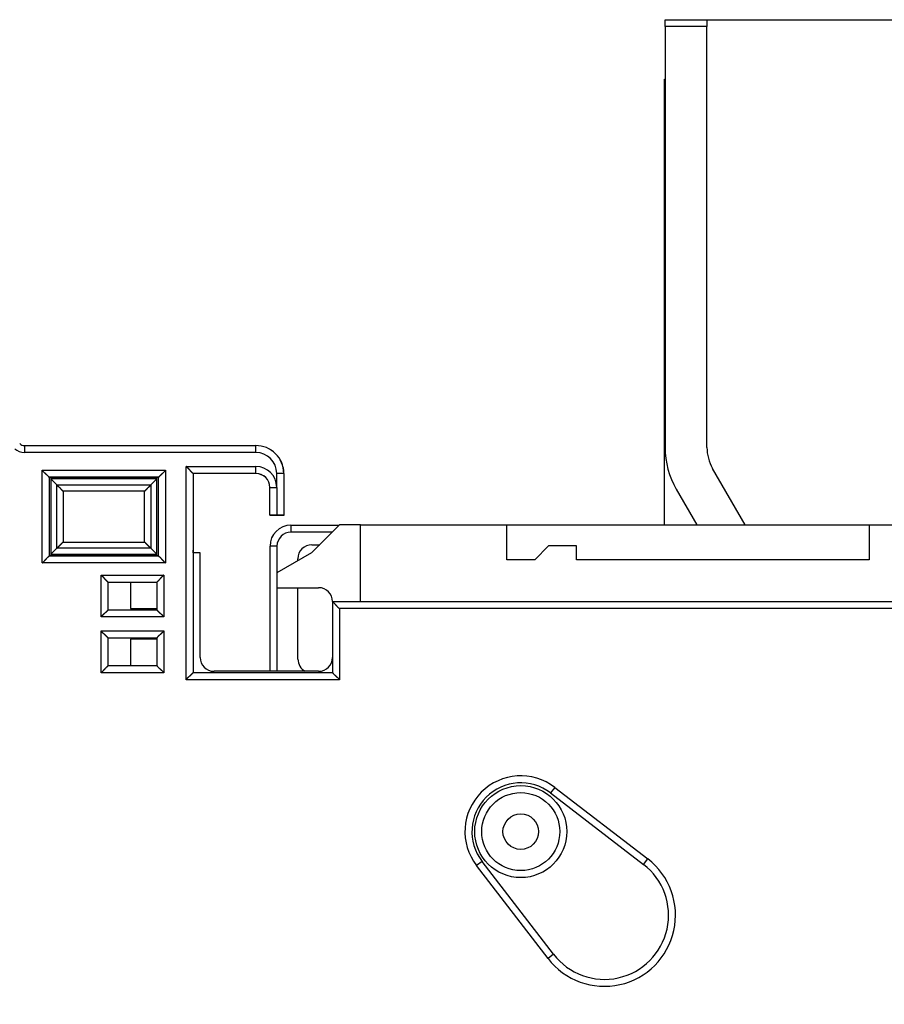
# Model space of a CAD drawing. Extents: x 1 to 563, y 16 to 444.
# Drawn here: x 75 to 137, y 206 to 277 of the extents above; entities that cross this region are included whole.
import ezdxf

# ---------------------------------------------------------------- set-up
doc = ezdxf.new("R2010")
doc.units = 0
doc.layers.add('204', color=7, linetype='CONTINUOUS')
doc.layers.add('5', color=7, linetype='CONTINUOUS')
doc.styles.get("Standard").update_dxf_attribs({"font": 'monotxt.shx'})
doc.dimstyles.new('DSTYLE1', dxfattribs={"dimtxt": 3, "dimasz": 3, "dimexe": 3, "dimexo": 0, "dimgap": 2, "dimtad": 1, "dimrnd": 0.1, "dimzin": 3, "dimcen": 0.09, "dimazin": 3, "dimtp": 1, "dimtm": 1, "dimtfac": 1, "dimtofl": 0, "dimtmove": 0, "dimatfit": 3})

# ---------------------------------------------------------------- blocks, each defined once
blk = doc.blocks.new('_AH1')
at = {"color": 0, "linetype": 'CONTINUOUS'}
for p, q in [((-1, 0.166667), (0, 0)), ((-1, 0.166667), (-1, -0.166667)), ((0, 0), (-1, -0.166667)), ((0, 0), (-1, 0))]:
    blk.add_line(p, q, dxfattribs=at)
blk = doc.blocks.new('*D4516')
at = {"layer": '5', "color": 1, "linetype": 'CONTINUOUS'}
for p, q in [((124.13279, 276.83751), (183.35425, 276.83751)), ((180.35425, 276.83751), (180.35425, 177.58419)), ((180.35425, 78.330874), (180.35425, 177.58419)), ((124.13279, 78.330874), (183.35425, 78.330874))]:
    blk.add_line(p, q, dxfattribs=at)
at = {"layer": '5', "color": 1, "xscale": 3, "yscale": 3, "zscale": 3}
for p, rotation in [((180.35425, 276.83751), 90), ((180.35425, 78.330874), 270)]:
    blk.add_blockref('_AH1', p, dxfattribs=dict(at, rotation=rotation))
at = {"layer": '5', "color": 1, "linetype": 'CONTINUOUS'}
blk.add_text('198,5', height=3, rotation=90, dxfattribs=at).set_placement((178.35325, 170.08419))

msp = doc.modelspace()

# ---------------------------------------------------------------- linework, layer by layer
at = {"layer": '204', "color": 1, "linetype": 'CONTINUOUS'}
for p, q in [((121.13279, 276.33751), (121.13279, 276.83751)), ((121.13279, 276.83751), (124.13279, 276.83751)), ((121.13279, 276.33751), (121.13279, 246.14521)), ((124.13279, 276.33751), (121.13279, 276.33751)), ((124.13279, 276.83751), (124.13279, 276.33751)), ((124.13279, 246.14521), (124.13279, 276.33751)), ((121.09533, 240.58419), (121.09533, 272.56678)), ((121.09533, 272.56678), (121.13279, 272.56678)), ((74.843393, 246.42169), (74.84327, 246.42181)), ((75.187481, 246.28414), (91.779129, 246.28414)), ((75.187481, 246.28414), (75.187481, 245.78414)), ((91.779129, 246.28419), (91.779416, 246.28419)), ((91.779129, 245.78414), (91.779129, 246.28414)), ((91.779129, 245.78414), (75.187481, 245.78414)), ((93.476841, 245.26678), (93.527385, 245.26678)), ((93.510253, 245.28394), (93.511277, 245.28394)), ((93.511003, 245.28419), (93.511467, 245.28419)), ((93.53111, 245.18414), (93.565186, 245.18414)), ((76.45438, 237.85939), (76.45438, 244.50889)), ((76.45438, 244.50889), (85.303879, 244.50889)), ((85.303879, 244.50889), (85.303879, 237.85939)), ((86.779129, 244.78414), (91.779129, 244.78414)), ((86.779129, 229.48414), (86.779129, 244.78414)), ((91.779129, 244.28414), (91.779129, 244.78414)), ((126.87935, 240.58417), (124.53471, 244.64521)), ((76.954075, 244.00919), (76.954075, 238.35908)), ((84.804183, 244.00919), (76.954075, 244.00919)), ((84.804183, 238.35908), (84.804183, 244.00919)), ((87.295334, 243.76678), (87.279113, 243.76678)), ((91.779129, 244.28414), (87.279129, 244.28414)), ((87.279129, 244.28414), (87.279129, 229.98414)), ((91.795334, 244.26678), (87.295334, 244.26678)), ((87.295334, 244.26678), (87.295334, 243.76678)), ((87.295334, 243.76678), (87.295334, 238.76678)), ((93.779129, 244.28414), (93.279129, 244.28414)), ((93.279129, 243.28414), (93.279129, 244.28414)), ((93.779129, 244.28414), (93.779129, 241.28414)), ((93.795334, 244.26678), (93.795334, 241.26678)), ((77.50408, 243.45919), (84.254179, 243.45919)), ((77.50408, 238.90909), (77.50408, 243.45919)), ((84.254179, 243.45919), (84.254179, 238.90909)), ((92.779129, 241.28414), (92.779129, 243.28414)), ((92.779129, 243.28414), (93.279129, 243.28414)), ((93.279129, 243.28414), (93.279129, 241.28414)), ((121.93663, 243.14521), (123.41525, 240.58417)), ((83.801025, 243.00603), (77.957234, 243.00603)), ((77.957234, 243.00603), (77.957234, 239.36224)), ((83.801025, 239.36224), (83.801025, 243.00603)), ((93.279129, 241.28414), (92.779129, 241.28414)), ((92.779226, 241.28394), (92.779226, 241.28416)), ((92.795334, 241.26678), (92.795334, 241.28414)), ((93.795334, 241.26678), (92.795334, 241.26678)), ((93.779129, 241.28414), (93.279129, 241.28414)), ((94.295334, 240.56678), (97.762004, 240.56678)), ((94.295334, 240.56678), (94.295334, 240.06678)), ((97.779416, 240.58419), (95.779416, 238.58419)), ((99.279416, 240.58419), (97.779416, 240.58419)), ((99.279416, 240.58419), (109.77942, 240.58419)), ((99.279416, 235.08412), (99.279416, 240.58419)), ((109.77942, 240.58419), (135.77942, 240.58419)), ((109.77942, 238.08419), (109.77942, 240.58419)), ((135.77942, 240.58419), (146.27942, 240.58419)), ((135.77942, 240.58419), (135.77942, 238.08419)), ((97.262004, 240.06678), (94.295334, 240.06678)), ((84.254179, 238.90909), (77.50408, 238.90909)), ((77.957234, 239.36224), (83.801025, 239.36224)), ((92.795334, 230.08419), (92.795334, 239.06678)), ((93.295334, 239.06678), (92.795334, 239.06678)), ((93.295334, 239.06678), (93.295334, 237.15001)), ((95.795334, 239.16678), (96.362047, 239.16678)), ((112.77942, 239.08419), (111.77942, 238.08419)), ((114.77942, 239.08419), (112.77942, 239.08419)), ((114.77942, 238.08419), (114.77942, 239.08419)), ((76.954075, 238.35908), (84.804183, 238.35908)), ((87.295334, 238.76678), (87.279113, 238.76678)), ((87.779416, 238.58419), (87.279113, 238.58419)), ((87.295334, 238.58419), (87.295334, 238.76678)), ((87.779416, 231.08419), (87.779416, 238.58419)), ((95.779416, 238.58419), (93.279416, 237.14082)), ((94.795334, 238.01604), (94.795334, 238.16678)), ((111.77942, 238.08419), (109.77942, 238.08419)), ((135.77942, 238.08419), (114.77942, 238.08419)), ((85.303879, 237.85939), (76.45438, 237.85939)), ((80.679129, 236.98414), (85.179129, 236.98414)), ((80.679129, 233.98414), (80.679129, 236.98414)), ((85.179129, 236.98414), (85.179129, 233.98414)), ((93.279416, 237.14082), (93.279416, 236.08419)), ((81.179129, 234.48414), (81.179129, 236.48414)), ((81.179129, 236.48414), (84.679129, 236.48414)), ((82.779416, 236.48414), (82.779416, 234.58419)), ((84.679129, 236.48414), (84.679129, 234.48414)), ((93.279416, 236.08419), (96.279416, 236.08419)), ((93.295334, 236.08421), (93.295334, 230.08419)), ((94.795334, 230.96678), (94.795334, 236.08421)), ((82.779416, 234.58419), (84.679117, 234.58419)), ((97.279129, 235.08414), (160.67913, 235.08414)), ((97.279129, 235.08414), (97.279129, 229.98414)), ((97.279416, 235.08419), (97.279416, 235.08412)), ((97.779129, 234.58414), (97.779129, 229.48414)), ((160.67913, 234.58414), (97.779129, 234.58414)), ((85.179129, 233.98414), (80.679129, 233.98414)), ((84.679129, 234.48414), (81.179129, 234.48414)), ((80.679129, 232.98414), (85.179129, 232.98414)), ((80.679129, 229.98414), (80.679129, 232.98414)), ((81.179129, 232.48414), (84.679129, 232.48414)), ((81.179129, 230.48414), (81.179129, 232.48414)), ((84.679129, 232.48414), (84.679129, 230.48414)), ((85.179129, 232.98414), (85.179129, 229.98414)), ((84.679117, 232.38419), (82.779416, 232.38419)), ((82.779416, 232.38419), (82.779416, 230.48414)), ((84.679129, 230.48414), (81.179129, 230.48414)), ((85.179129, 229.98414), (80.679129, 229.98414)), ((97.279129, 229.98414), (87.279129, 229.98414)), ((96.279416, 230.08419), (88.779416, 230.08419)), ((97.779129, 229.48414), (86.779129, 229.48414)), ((113.21702, 221.75537), (112.91229, 221.35896)), ((112.91229, 221.35896), (119.58271, 216.23105)), ((113.21702, 221.75537), (119.88744, 216.62745)), ((108.00431, 216.45098), (107.6079, 216.14625)), ((113.13222, 209.78056), (108.00431, 216.45098)), ((119.58271, 216.23105), (119.88744, 216.62745)), ((112.73582, 209.47583), (107.6079, 216.14625)), ((113.13222, 209.78056), (112.73582, 209.47583))]:
    msp.add_line(p, q, dxfattribs=at)
at = {"layer": '204', "color": 40, "linetype": 'CONTINUOUS'}
for p, q in [((76.954075, 244.00919), (76.979129, 243.98414)), ((76.979129, 238.38414), (76.979129, 243.98414)), ((76.979129, 243.98414), (84.779129, 243.98414)), ((84.679129, 243.88414), (77.079129, 243.88414)), ((77.079129, 243.88414), (77.079129, 238.48414)), ((77.50408, 243.45919), (77.079129, 243.88414)), ((84.679129, 243.88414), (84.254179, 243.45919)), ((84.679129, 238.48414), (84.679129, 243.88414)), ((84.779129, 243.98414), (84.804183, 244.00919)), ((84.779129, 243.98414), (84.779129, 238.38414)), ((77.50408, 238.90909), (77.079129, 238.48414)), ((84.679129, 238.48414), (84.254179, 238.90909)), ((76.954075, 238.35908), (76.979129, 238.38414)), ((84.779129, 238.38414), (76.979129, 238.38414)), ((77.079129, 238.48414), (84.679129, 238.48414)), ((84.779129, 238.38414), (84.804183, 238.35908))]:
    msp.add_line(p, q, dxfattribs=at)
at = {"layer": '204', "color": 1, "linetype": 'CONTINUOUS'}
for points in [[(76.454396, 244.50887), (76.465875, 244.49373, 0.00487653), (76.477592, 244.47888, 0.005064609), (76.48956, 244.46435, 0.004973503), (76.501748, 244.4501, 0.004562398), (76.514137, 244.43614, 0.004266357), (76.5267, 244.42243, 0.00399821), (76.539426, 244.40899, 0.003746106), (76.552287, 244.39578, 0.003434975), (76.565269, 244.3828, 0.003165869), (76.578346, 244.37004, 0.002860438), (76.591502, 244.35748, 0.002590583), (76.604713, 244.34511, 0.002278487), (76.617962, 244.33292, 0.002003204), (76.631226, 244.32089, 0.001686396), (76.644486, 244.30902, 0.00140498), (76.657722, 244.29729, 0.001080237), (76.670913, 244.28569, 0.000790368), (76.684039, 244.2742, 0.000456287), (76.697078, 244.26281, 0.000153069), (76.710013, 244.25152, -0.000199335), (76.72282, 244.2403, -0.000513028), (76.735483, 244.22915, -0.000866881), (76.747975, 244.21806, -0.001223042), (76.760284, 244.207, -0.001667656), (76.77238, 244.19597, -0.001910055), (76.784255, 244.18497, -0.001996862), (76.795878, 244.17403, -0.001974955), (76.807243, 244.16316, -0.001816746), (76.818321, 244.15242, -0.001716937), (76.829106, 244.14183, -0.001628482), (76.839566, 244.13141, -0.001559778), (76.849698, 244.12121, -0.001466459), (76.859468, 244.11125, -0.001401831), (76.868875, 244.10156, -0.001319771), (76.877884, 244.09217, -0.001263148), (76.886494, 244.08312, -0.00118432), (76.894669, 244.07444, -0.001132114), (76.90241, 244.06616, -0.001055104), (76.909683, 244.0583, -0.001002747), (76.91648, 244.05091, -0.000923616), (76.922762, 244.04402, -0.000865925), (76.928559, 244.03763, -0.000750333), (76.933844, 244.03176, -0.000692119), (76.938504, 244.02656, -0.000706721), (76.942461, 244.02213, -0.000430536), (76.946171, 244.01797, 0.000619376), (76.95007, 244.01363, 0.000857769), (76.954092, 244.00918, 0.000558581)], [(84.804191, 244.00918), (84.805212, 244.01028, 0.007171612), (84.806865, 244.01213, 0.002936282), (84.809181, 244.01477, 0.001192637), (84.812112, 244.01812, 0.000091817), (84.815662, 244.02217, -0.000336929), (84.819787, 244.02686, -0.000571109), (84.824495, 244.03219, -0.000712001), (84.829744, 244.03809, -0.000874316), (84.835538, 244.04456, -0.000964803), (84.841838, 244.05153, -0.001076902), (84.848646, 244.059, -0.001145501), (84.855924, 244.06691, -0.00124578), (84.863674, 244.07524, -0.001310637), (84.871858, 244.08395, -0.001407466), (84.880476, 244.09301, -0.001474981), (84.889493, 244.10237, -0.001575446), (84.898907, 244.11202, -0.001649369), (84.908685, 244.12191, -0.001755811), (84.918823, 244.13201, -0.001841678), (84.92929, 244.14229, -0.001964208), (84.940079, 244.1527, -0.002056569), (84.951161, 244.16323, -0.002173938), (84.962528, 244.17383, -0.002054629), (84.974151, 244.18452, -0.001701309), (84.98602, 244.19529, -0.001399015), (84.998107, 244.20615, -0.001084089), (85.010399, 244.21711, -0.000813172), (85.022871, 244.22818, -0.000523889), (85.035509, 244.23935, -0.000275378), (85.048287, 244.25063, -0.000005881), (85.061192, 244.26204, 0.000225006), (85.074199, 244.27357, 0.000478267), (85.087292, 244.28523, 0.0006995), (85.100449, 244.29703, 0.000949287), (85.113655, 244.30897, 0.001153824), (85.126883, 244.32106, 0.001373421), (85.140113, 244.33329, 0.001606254), (85.153342, 244.34569, 0.001908591), (85.166556, 244.35829, 0.002021402), (85.179671, 244.37099, 0.002025932), (85.192644, 244.38378, 0.002559248), (85.205714, 244.39699, 0.003528385), (85.218944, 244.41072, 0.002674384), (85.231313, 244.42373, 0.000508867), (85.242446, 244.43557, 0.004526611), (85.256312, 244.45126, 0.008802067), (85.277066, 244.47604, 0.004348514), (85.303886, 244.50887, 0.002240335)], [(87.279113, 244.28413), (87.278656, 244.2845, -0.008892738), (87.277401, 244.28555, -0.000531356), (87.275307, 244.28731, -0.000527407), (87.272449, 244.28973, -0.001037418), (87.268841, 244.2928, -0.001105184), (87.26455, 244.29649, -0.001141074), (87.25958, 244.30081, -0.001150904), (87.253995, 244.3057, -0.001239149), (87.247808, 244.31118, -0.001270674), (87.241079, 244.3172, -0.001347191), (87.233821, 244.32377, -0.001384861), (87.226091, 244.33084, -0.001467532), (87.217908, 244.33843, -0.001515321), (87.209325, 244.34648, -0.001603715), (87.200363, 244.355, -0.001661886), (87.191073, 244.36395, -0.001759422), (87.181478, 244.37333, -0.001828936), (87.171626, 244.38311, -0.001936238), (87.161545, 244.39328, -0.002021118), (87.151278, 244.4038, -0.002147109), (87.140856, 244.41469, -0.002241606), (87.13032, 244.42589, -0.002365947), (87.119694, 244.4374, -0.002227715), (87.108983, 244.4492, -0.001831885), (87.098176, 244.46127, -0.001493322), (87.08727, 244.47357, -0.001141121), (87.076256, 244.4861, -0.000839485), (87.065132, 244.49882, -0.000518783), (87.053886, 244.51173, -0.000244026), (87.042517, 244.52478, 0.00005354), (87.031014, 244.53797, 0.000307833), (87.019376, 244.55126, 0.000586685), (87.007591, 244.56465, 0.000829978), (86.995658, 244.57809, 0.001105012), (86.983563, 244.59159, 0.001329766), (86.971313, 244.6051, 0.001571269), (86.958895, 244.61861, 0.001828384), (86.94629, 244.6321, 0.002163429), (86.933477, 244.64557, 0.002286434), (86.92054, 244.65892, 0.002288077), (86.907495, 244.67212, 0.002883879), (86.894013, 244.68539, 0.003968654), (86.879964, 244.69879, 0.003008559), (86.866657, 244.71131, 0.000577337), (86.854526, 244.72258, 0.005083301), (86.838422, 244.73653, 0.00988088), (86.812925, 244.75732, 0.00488229), (86.779118, 244.78412, 0.002515618)], [(77.504097, 243.45917), (77.510074, 243.45325, 0.001909355), (77.516324, 243.44716, 0.001861397), (77.522859, 243.44088, 0.001642833), (77.529656, 243.43442, 0.001275285), (77.536707, 243.42778, 0.001010266), (77.543991, 243.42098, 0.00079159), (77.551505, 243.41399, 0.000600479), (77.559228, 243.40685, 0.000399488), (77.567154, 243.39953, 0.000234571), (77.575264, 243.39205, 0.0000662), (77.583553, 243.3844, -0.000074317), (77.592, 243.37661, -0.000224557), (77.600599, 243.36865, -0.000349492), (77.609332, 243.36054, -0.000485932), (77.618192, 243.35227, -0.000599962), (77.627161, 243.34387, -0.000727621), (77.63623, 243.33531, -0.000834389), (77.645383, 243.32661, -0.000955701), (77.654611, 243.31777, -0.001059391), (77.663898, 243.30879, -0.001180639), (77.673233, 243.29967, -0.00127911), (77.682603, 243.29043, -0.001388975), (77.691997, 243.28104, -0.001502242), (77.701399, 243.27154, -0.001655945), (77.710796, 243.2619, -0.001696904), (77.720185, 243.25215, -0.001644759), (77.729562, 243.24228, -0.001500556), (77.738935, 243.23231, -0.001234529), (77.748311, 243.22224, -0.001019707), (77.757697, 243.21209, -0.00080466), (77.767099, 243.20186, -0.000611592), (77.776522, 243.19157, -0.000393356), (77.785974, 243.18122, -0.00020169), (77.795462, 243.17083, 0.000011773), (77.804992, 243.16039, 0.000192803), (77.814566, 243.14993, 0.00038859), (77.824192, 243.13946, 0.00058437), (77.833888, 243.12897, 0.000827684), (77.843669, 243.11847, 0.000950809), (77.853477, 243.10802, 0.001008767), (77.863302, 243.09765, 0.001384277), (77.873386, 243.08715, 0.002045279), (77.883819, 243.07645, 0.001554885), (77.893664, 243.06644, 0.000206917), (77.902609, 243.05739, 0.002806761), (77.914364, 243.04596, 0.005632919), (77.932832, 243.02861, 0.002787331), (77.957233, 243.00603, 0.001427225)], [(83.801049, 243.00603), (83.811959, 243.01587, 0.002697599), (83.82274, 243.0258, 0.002795986), (83.833386, 243.03584, 0.002721954), (83.843909, 243.04596, 0.002452854), (83.854311, 243.05617, 0.002256332), (83.864605, 243.06644, 0.002078993), (83.874791, 243.07677, 0.001912179), (83.884881, 243.08715, 0.001710241), (83.894876, 243.09757, 0.00153445), (83.904787, 243.10802, 0.001337133), (83.914616, 243.11849, 0.00116175), (83.924374, 243.12897, 0.000961031), (83.934064, 243.13946, 0.000782972), (83.943694, 243.14993, 0.000580079), (83.95327, 243.16039, 0.000399104), (83.962798, 243.17083, 0.000192445), (83.972285, 243.18122, 0.000007722), (83.981737, 243.19157, -0.000202742), (83.99116, 243.20186, -0.000393356), (84.000562, 243.21209, -0.0006122), (84.009948, 243.22224, -0.000805388), (84.019324, 243.23231, -0.001020136), (84.028697, 243.24228, -0.001234786), (84.038074, 243.25215, -0.001500702), (84.047463, 243.2619, -0.001644851), (84.05686, 243.27154, -0.001696992), (84.066262, 243.28104, -0.001656096), (84.075655, 243.29043, -0.001502546), (84.085026, 243.29967, -0.001389407), (84.094361, 243.30879, -0.001279659), (84.103648, 243.31777, -0.001181309), (84.112876, 243.32661, -0.001060285), (84.12203, 243.33531, -0.000956652), (84.131099, 243.34387, -0.000835022), (84.140069, 243.35228, -0.000728923), (84.148928, 243.36054, -0.000603801), (84.157659, 243.36864, -0.000487164), (84.166262, 243.37661, -0.00034016), (84.174722, 243.38442, -0.000228668), (84.182999, 243.39205, -0.000124697), (84.191062, 243.39948, 0.000074315), (84.199039, 243.40685, 0.000421974), (84.206955, 243.41418, 0.00034956), (84.214278, 243.42098, -0.00015097), (84.220804, 243.42704, 0.001049366), (84.228617, 243.43442, 0.002838031), (84.239885, 243.44527, 0.001610902), (84.254186, 243.45917, 0.000855568)], [(77.504097, 238.9091), (77.510074, 238.91502, -0.001910506), (77.516324, 238.92111, -0.001862501), (77.522859, 238.9274, -0.001643857), (77.529656, 238.93385, -0.001276202), (77.536707, 238.94049, -0.001011097), (77.543991, 238.9473, -0.000792347), (77.551505, 238.95428, -0.000601168), (77.559228, 238.96143, -0.000400112), (77.567154, 238.96875, -0.000235137), (77.575264, 238.97623, -0.00006671), (77.583553, 238.98387, 0.000073854), (77.592, 238.99167, 0.000224142), (77.600599, 238.99963, 0.00034912), (77.609332, 239.00774, 0.000485601), (77.618192, 239.016, 0.000599667), (77.627161, 239.02441, 0.000727364), (77.63623, 239.03297, 0.000834163), (77.645383, 239.04167, 0.000955507), (77.654611, 239.05051, 0.001059227), (77.663898, 239.05949, 0.001180504), (77.673233, 239.06861, 0.001279001), (77.682603, 239.07785, 0.001388892), (77.691997, 239.08723, 0.001502184), (77.701399, 239.09674, 0.001655916), (77.710796, 239.10637, 0.001696888), (77.720185, 239.11613, 0.001644744), (77.729562, 239.126, 0.00150053), (77.738935, 239.13597, 0.001234477), (77.748311, 239.14604, 0.001019635), (77.757697, 239.15619, 0.000804568), (77.767099, 239.16642, 0.000611481), (77.776522, 239.17671, 0.000393225), (77.785974, 239.18706, 0.00020154), (77.795462, 239.19745, -0.000011944), (77.804992, 239.20789, -0.000192992), (77.814566, 239.21834, -0.000388798), (77.824192, 239.22882, -0.000584601), (77.833888, 239.2393, -0.000827946), (77.843669, 239.24981, -0.000951081), (77.853477, 239.26026, -0.001009036), (77.863302, 239.27063, -0.001384608), (77.873386, 239.28113, -0.002045724), (77.883819, 239.29182, -0.001555227), (77.893664, 239.30184, -0.000206995), (77.902609, 239.31088, -0.002807325), (77.914364, 239.32231, -0.005634019), (77.932832, 239.33967, -0.002787887), (77.957233, 239.36224, -0.001427516)], [(84.254186, 238.9091), (84.248206, 238.91502, 0.001903573), (84.241953, 238.92111, 0.001856023), (84.235415, 238.9274, 0.001638043), (84.228617, 238.93385, 0.001271172), (84.221564, 238.94049, 0.001006663), (84.214278, 238.9473, 0.000788394), (84.206763, 238.95428, 0.000597634), (84.199039, 238.96143, 0.000396967), (84.191111, 238.96875, 0.000232318), (84.182999, 238.97623, 0.000064194), (84.17471, 238.98387, -0.000076115), (84.166262, 238.99167, -0.000226158), (84.157662, 238.99963, -0.000350927), (84.148928, 239.00774, -0.000487204), (84.140068, 239.016, -0.000601096), (84.131099, 239.02441, -0.000728617), (84.12203, 239.03297, -0.000835268), (84.112876, 239.04167, -0.000956458), (84.103648, 239.05051, -0.001060044), (84.094361, 239.05949, -0.001181179), (84.085026, 239.06861, -0.001279556), (84.075655, 239.07785, -0.001389321), (84.066262, 239.08723, -0.00150249), (84.05686, 239.09674, -0.00165607), (84.047463, 239.10637, -0.001696974), (84.038074, 239.11613, -0.001644826), (84.028697, 239.126, -0.001500678), (84.019324, 239.13597, -0.001234777), (84.009948, 239.14604, -0.001020055), (84.000562, 239.15619, -0.000805108), (83.99116, 239.16642, -0.000612129), (83.981737, 239.17671, -0.000393995), (83.972285, 239.18706, -0.000202418), (83.962798, 239.19745, 0.000010946), (83.953268, 239.20789, 0.000191898), (83.943694, 239.21834, 0.000387606), (83.934069, 239.22882, 0.000583298), (83.924374, 239.2393, 0.000826498), (83.914594, 239.24981, 0.000949607), (83.904787, 239.26026, 0.001007608), (83.894962, 239.27063, 0.001382902), (83.884881, 239.28113, 0.002043512), (83.874449, 239.29182, 0.001553581), (83.864605, 239.30184, 0.000206604), (83.855662, 239.31088, 0.002804732), (83.843909, 239.32231, 0.00562938), (83.825445, 239.33967, 0.002785711), (83.801049, 239.36224, 0.001426412)], [(76.454396, 237.8594), (76.469542, 237.87088, 0.004876125), (76.484389, 237.8826, 0.005064199), (76.498923, 237.89457, 0.004973109), (76.513169, 237.90675, 0.004562039), (76.527132, 237.91914, 0.004266025), (76.540836, 237.93171, 0.003997901), (76.554281, 237.94443, 0.003745819), (76.56749, 237.9573, 0.003434712), (76.580466, 237.97028, 0.003165627), (76.593231, 237.98335, 0.002860217), (76.605789, 237.99651, 0.00259038), (76.61816, 238.00972, 0.002278304), (76.630349, 238.02297, 0.002003036), (76.642376, 238.03624, 0.001686245), (76.654246, 238.0495, 0.001404844), (76.665979, 238.06273, 0.001080117), (76.677581, 238.07592, 0.00079026), (76.68907, 238.08905, 0.000456194), (76.700454, 238.10209, 0.000152988), (76.711749, 238.11502, -0.000199404), (76.722964, 238.12783, -0.000513084), (76.734115, 238.14049, -0.000866926), (76.74521, 238.15298, -0.001223074), (76.756268, 238.16529, -0.001667671), (76.7673, 238.17739, -0.001910064), (76.778297, 238.18926, -0.001996873), (76.789242, 238.20089, -0.001974977), (76.800104, 238.21225, -0.001816787), (76.810846, 238.22333, -0.001716996), (76.821442, 238.23412, -0.00162856), (76.831855, 238.24458, -0.001559877), (76.842062, 238.25471, -0.001466584), (76.852021, 238.26448, -0.001401983), (76.861713, 238.27388, -0.001319956), (76.871094, 238.28289, -0.001263369), (76.880146, 238.2915, -0.001184582), (76.888823, 238.29968, -0.001132432), (76.897112, 238.30742, -0.001055498), (76.904964, 238.31469, -0.001003206), (76.91236, 238.32149, -0.000924123), (76.919245, 238.32777, -0.000866623), (76.92564, 238.33357, -0.000751433), (76.931504, 238.33885, -0.000693174), (76.936704, 238.34351, -0.000707034), (76.941141, 238.34747, -0.000432656), (76.9453, 238.35118, 0.000612107), (76.94964, 238.35508, 0.000850044), (76.954092, 238.3591, 0.000552032)], [(84.804191, 238.3591), (84.805291, 238.35807, 0.007682483), (84.807139, 238.35642, 0.003123036), (84.809772, 238.3541, 0.001283713), (84.813121, 238.35117, 0.000144691), (84.817172, 238.34762, -0.000302626), (84.821863, 238.34349, -0.000546831), (84.827188, 238.33878, -0.000694147), (84.83309, 238.33353, -0.000860736), (84.839554, 238.32773, -0.000954211), (84.846527, 238.32143, -0.001068488), (84.853994, 238.31462, -0.001138713), (84.861901, 238.30735, -0.00124028), (84.870232, 238.2996, -0.001306133), (84.878937, 238.29141, -0.001403801), (84.887996, 238.28279, -0.001471981), (84.897361, 238.27378, -0.001573041), (84.907011, 238.26436, -0.001647442), (84.916899, 238.25458, -0.001754335), (84.927002, 238.24444, -0.001840572), (84.937276, 238.23398, -0.001963473), (84.947694, 238.22319, -0.002056133), (84.958218, 238.21211, -0.002173805), (84.968824, 238.20074, -0.002054561), (84.979508, 238.18912, -0.001701101), (84.990281, 238.17725, -0.00139869), (85.001143, 238.16516, -0.001083637), (85.012105, 238.15287, -0.000812613), (85.023168, 238.1404, -0.00052321), (85.034341, 238.12776, -0.000274596), (85.045626, 238.11498, -0.000004984), (85.057033, 238.10208, 0.000226001), (85.068563, 238.08907, 0.000479373), (85.080225, 238.07598, 0.000700703), (85.092022, 238.06282, 0.000950605), (85.103966, 238.04962, 0.001155231), (85.11605, 238.03639, 0.001374923), (85.128284, 238.02316, 0.00160787), (85.14069, 238.00993, 0.001910367), (85.153284, 237.99672, 0.0020232), (85.165986, 237.9836, 0.002027673), (85.17878, 237.97063, 0.002561322), (85.191985, 237.95756, 0.003531081), (85.205724, 237.94433, 0.002676411), (85.218729, 237.93197, 0.000509353), (85.230577, 237.92083, 0.004529825), (85.246265, 237.90697, 0.008807984), (85.271052, 237.88622, 0.004351364), (85.303886, 237.8594, 0.002241797)], [(81.179148, 236.48414), (81.178687, 236.48451, -0.012725622), (81.177427, 236.48556, -0.000962639), (81.17533, 236.48732, -0.000677045), (81.172468, 236.48973, -0.001112008), (81.168857, 236.49281, -0.001149432), (81.164563, 236.4965, -0.001170697), (81.159591, 236.50081, -0.001171832), (81.154005, 236.5057, -0.001254623), (81.147816, 236.51118, -0.001282487), (81.141084, 236.5172, -0.001356427), (81.133825, 236.52377, -0.001392221), (81.126094, 236.53084, -0.001473439), (81.11791, 236.53843, -0.001520126), (81.109327, 236.54648, -0.001607604), (81.100364, 236.555, -0.001665059), (81.091074, 236.56395, -0.001761961), (81.081478, 236.57333, -0.001830968), (81.071627, 236.58311, -0.001937794), (81.061545, 236.59328, -0.002022286), (81.051278, 236.6038, -0.002147889), (81.040856, 236.61469, -0.002242071), (81.03032, 236.62589, -0.00236609), (81.019694, 236.6374, -0.002227788), (81.008983, 236.6492, -0.001832106), (80.998176, 236.66127, -0.001493668), (80.987271, 236.67357, -0.001141605), (80.976257, 236.6861, -0.000840083), (80.965132, 236.69882, -0.00051951), (80.953887, 236.71173, -0.000244861), (80.942518, 236.72478, 0.000052583), (80.931015, 236.73797, 0.000306775), (80.919378, 236.75126, 0.000585513), (80.907593, 236.76465, 0.000828709), (80.895661, 236.77809, 0.001103629), (80.883567, 236.79159, 0.001328298), (80.871317, 236.8051, 0.001569711), (80.858901, 236.81861, 0.00182672), (80.846297, 236.8321, 0.002161618), (80.833485, 236.84557, 0.002284616), (80.82055, 236.85892, 0.002286335), (80.807506, 236.87212, 0.002881827), (80.794025, 236.88539, 0.003966026), (80.779979, 236.8988, 0.003006616), (80.766674, 236.91132, 0.00057687), (80.754546, 236.92258, 0.005080276), (80.738445, 236.93654, 0.009875539), (80.712952, 236.95733, 0.004879822), (80.679153, 236.98413, 0.002514375)], [(85.179112, 236.98413), (85.163557, 236.97271, 0.005354158), (85.148321, 236.96101, 0.005557881), (85.133419, 236.94902, 0.00545518), (85.118824, 236.93677, 0.005003212), (85.104532, 236.92428, 0.004677333), (85.090517, 236.91159, 0.004382496), (85.076779, 236.89871, 0.004105572), (85.063295, 236.88566, 0.003765276), (85.05006, 236.87247, 0.00347133), (85.037052, 236.85917, 0.003138816), (85.024267, 236.84576, 0.002845584), (85.011684, 236.83229, 0.002507368), (84.999296, 236.81877, 0.002209648), (84.987084, 236.80522, 0.001867606), (84.975042, 236.79167, 0.001564318), (84.963149, 236.77814, 0.001214549), (84.951398, 236.76465, 0.000902694), (84.939772, 236.75123, 0.000543094), (84.928261, 236.7379, 0.000216737), (84.916849, 236.72468, -0.000163136), (84.905525, 236.7116, -0.000501764), (84.894274, 236.69868, -0.000884686), (84.883086, 236.68594, -0.001271108), (84.871943, 236.6734, -0.001754727), (84.860832, 236.6611, -0.00201874), (84.849762, 236.64904, -0.00211204), (84.838755, 236.63725, -0.00209237), (84.827841, 236.62575, -0.001928688), (84.817059, 236.61457, -0.001827673), (84.806438, 236.6037, -0.001738827), (84.796016, 236.59319, -0.001671948), (84.785819, 236.58303, -0.001578988), (84.775888, 236.57326, -0.001517908), (84.766247, 236.56389, -0.001438759), (84.75694, 236.55495, -0.001388588), (84.747988, 236.54643, -0.001315418), (84.739437, 236.53839, -0.001274243), (84.731305, 236.53082, -0.001209653), (84.72364, 236.52375, -0.001173349), (84.716462, 236.51718, -0.001105849), (84.709826, 236.51117, -0.001087581), (84.703725, 236.50569, -0.00104793), (84.69821, 236.50078, -0.001001935), (84.693358, 236.49649, -0.000886787), (84.689253, 236.49289, -0.000969677), (84.685624, 236.48973, -0.001020799), (84.682237, 236.48681, -0.001083608), (84.679117, 236.48414, -0.001445471)], [(97.279122, 235.08412), (97.279568, 235.08375, -0.01120631), (97.280794, 235.0827, -0.000857127), (97.282836, 235.08095, -0.000575907), (97.285628, 235.07854, -0.000915671), (97.289156, 235.07547, -0.000938777), (97.29336, 235.07178, -0.000951466), (97.298237, 235.06747, -0.000948781), (97.303727, 235.06258, -0.001012416), (97.309821, 235.05711, -0.001031761), (97.316464, 235.05109, -0.001088138), (97.323643, 235.04453, -0.001113676), (97.331305, 235.03746, -0.001175389), (97.339437, 235.02989, -0.001209152), (97.347988, 235.02184, -0.001275125), (97.356941, 235.01333, -0.001316773), (97.366247, 235.00439, -0.001389327), (97.375889, 234.99502, -0.00143919), (97.385819, 234.98525, -0.001518366), (97.396016, 234.97509, -0.001579412), (97.406438, 234.96458, -0.001672252), (97.417059, 234.95371, -0.001739051), (97.427841, 234.94252, -0.001827846), (97.438755, 234.93102, -0.001928812), (97.449762, 234.91924, -0.002092441), (97.460832, 234.90718, -0.002112071), (97.471943, 234.89488, -0.002018733), (97.483086, 234.88234, -0.001754773), (97.494274, 234.8696, -0.001271314), (97.505525, 234.85668, -0.000884778), (97.516849, 234.8436, -0.000501437), (97.528262, 234.83038, -0.000163434), (97.539772, 234.81705, 0.000214644), (97.551398, 234.80363, 0.000543295), (97.563149, 234.79014, 0.000909492), (97.575044, 234.77661, 0.001212398), (97.587085, 234.76306, 0.001537641), (97.599289, 234.74951, 0.001874177), (97.611684, 234.73598, 0.002303614), (97.624299, 234.72249, 0.002480409), (97.637053, 234.70911, 0.002515544), (97.649938, 234.69589, 0.003237529), (97.663297, 234.68261, 0.004534159), (97.677268, 234.6692, 0.003429576), (97.690519, 234.65668, 0.000598623), (97.702617, 234.64542, 0.005892764), (97.718827, 234.6315, 0.011478659), (97.744698, 234.6108, 0.005628113), (97.779118, 234.58413, 0.002882499)], [(81.179148, 234.48416), (81.178772, 234.4837, -0.010724346), (81.17772, 234.48244, -0.000747669), (81.175963, 234.48034, -0.000602531), (81.173547, 234.47748, -0.001074683), (81.170472, 234.47387, -0.001127343), (81.16678, 234.46957, -0.00115596), (81.162465, 234.4646, -0.001161472), (81.15757, 234.45901, -0.001246989), (81.152091, 234.45283, -0.001276695), (81.146068, 234.44609, -0.001351923), (81.1395, 234.43883, -0.00138866), (81.132425, 234.4311, -0.001470601), (81.124843, 234.42292, -0.00151784), (81.116793, 234.41434, -0.00160577), (81.108272, 234.40537, -0.00166358), (81.099321, 234.39608, -0.001760791), (81.089938, 234.38649, -0.001830045), (81.08016, 234.37664, -0.001937096), (81.069991, 234.36655, -0.002021771), (81.059463, 234.35629, -0.002147551), (81.048582, 234.34587, -0.002241873), (81.03738, 234.33533, -0.002366031), (81.025864, 234.3247, -0.002227758), (81.014067, 234.31399, -0.001832017), (81.002, 234.30319, -0.001493531), (80.989696, 234.29228, -0.001141415), (80.977167, 234.28127, -0.00083985), (80.964444, 234.27014, -0.000519227), (80.951542, 234.2589, -0.000244535), (80.938489, 234.24753, 0.000052959), (80.925301, 234.23602, 0.000307194), (80.912007, 234.22439, 0.000585983), (80.898623, 234.2126, 0.000829226), (80.885175, 234.20067, 0.001104202), (80.871681, 234.18858, 0.001328919), (80.85817, 234.17633, 0.001570385), (80.844664, 234.16391, 0.001827459), (80.831169, 234.15131, 0.002162447), (80.817702, 234.13849, 0.002285474), (80.804349, 234.12556, 0.002287182), (80.791156, 234.11252, 0.002882862), (80.777886, 234.09903, 0.003967416), (80.76448, 234.08499, 0.003007691), (80.751959, 234.07168, 0.000577123), (80.740698, 234.05955, 0.00508204), (80.726743, 234.04345, 0.009879), (80.705956, 234.01796, 0.004881579), (80.679153, 233.98416, 0.002515296)], [(85.179112, 233.98416), (85.167692, 233.99972, 0.005355318), (85.155993, 234.01495, 0.005559029), (85.144001, 234.02985, 0.005456256), (85.131753, 234.04445, 0.005004165), (85.119267, 234.05874, 0.00467819), (85.106576, 234.07275, 0.004383268), (85.093693, 234.08649, 0.004106267), (85.080649, 234.09998, 0.003765893), (85.06746, 234.11321, 0.00347188), (85.054155, 234.12622, 0.003139301), (85.040753, 234.139, 0.002846015), (85.027281, 234.15159, 0.002507745), (85.013758, 234.16397, 0.002209981), (85.00021, 234.17618, 0.001867895), (84.986659, 234.18823, 0.001564572), (84.973128, 234.20012, 0.001214769), (84.959642, 234.21187, 0.000902886), (84.946221, 234.2235, 0.000543257), (84.932891, 234.23501, 0.000216877), (84.919672, 234.24642, -0.00016302), (84.906592, 234.25774, -0.000501668), (84.893667, 234.26899, -0.00088461), (84.880929, 234.28018, -0.001271054), (84.868392, 234.29133, -0.001754701), (84.856088, 234.30244, -0.002018725), (84.844029, 234.31351, -0.002112018), (84.832245, 234.32451, -0.002092329), (84.820744, 234.33543, -0.001928608), (84.809557, 234.34621, -0.001827558), (84.79869, 234.35683, -0.00173867), (84.788175, 234.36725, -0.001671746), (84.778018, 234.37745, -0.001578732), (84.768251, 234.38738, -0.001517591), (84.758878, 234.39702, -0.001438368), (84.749935, 234.40633, -0.001388115), (84.741423, 234.41528, -0.001314846), (84.73338, 234.42383, -0.001273541), (84.725804, 234.43196, -0.001208771), (84.718734, 234.43963, -0.001172304), (84.712171, 234.44681, -0.001104672), (84.706159, 234.45344, -0.001085929), (84.700678, 234.45954, -0.001045273), (84.695764, 234.46506, -0.000999274), (84.691474, 234.46991, -0.000885933), (84.687872, 234.47402, -0.000964128), (84.684712, 234.47765, -0.000999137), (84.681786, 234.48104, -0.00105375), (84.679117, 234.48416, -0.001412723)], [(81.179148, 232.48413), (81.178772, 232.48457, 0.008451576), (81.177722, 232.4858, 0.000567952), (81.175965, 232.48784, 0.000475764), (81.173551, 232.49063, 0.000865293), (81.170477, 232.49416, 0.000908889), (81.166787, 232.49837, 0.000931464), (81.162475, 232.50324, 0.000934668), (81.157583, 232.50873, 0.001001948), (81.152107, 232.51483, 0.001023766), (81.146089, 232.52147, 0.001081858), (81.139525, 232.52865, 0.001108659), (81.132456, 232.53631, 0.001171327), (81.12488, 232.54445, 0.001205824), (81.116836, 232.553, 0.001272388), (81.108324, 232.56195, 0.001314504), (81.099381, 232.57126, 0.001387454), (81.090008, 232.5809, 0.001437638), (81.080241, 232.59083, 0.001517097), (81.070083, 232.60103, 0.001578375), (81.059569, 232.61145, 0.001671431), (81.048701, 232.62207, 0.001738404), (81.037514, 232.63285, 0.001827363), (81.026014, 232.64376, 0.001928477), (81.01423, 232.65477, 0.002092264), (81.002171, 232.66584, 0.002111976), (80.989867, 232.67695, 0.002018667), (80.97733, 232.6881, 0.001754658), (80.964592, 232.69928, 0.001271066), (80.951667, 232.71053, 0.00088443), (80.938587, 232.72186, 0.00050099), (80.925368, 232.73327, 0.000162898), (80.912038, 232.74478, -0.000215287), (80.898618, 232.75641, -0.000544036), (80.885131, 232.76816, -0.00091035), (80.871598, 232.78005, -0.001213359), (80.858049, 232.79209, -0.001538718), (80.844507, 232.8043, -0.001875393), (80.830979, 232.81669, -0.00230502), (80.817483, 232.82931, -0.002481898), (80.804105, 232.84206, -0.002517043), (80.790893, 232.85495, -0.003239412), (80.777612, 232.8683, -0.004536763), (80.764204, 232.88227, -0.003431619), (80.751685, 232.89553, -0.000599074), (80.74043, 232.90762, -0.005896213), (80.72651, 232.92383, -0.011485649), (80.705814, 232.9497, -0.005631716), (80.679153, 232.98412, -0.002884394)], [(85.179112, 232.98412), (85.167692, 232.96857, -0.005355517), (85.155993, 232.95333, -0.005559258), (85.144001, 232.93843, -0.005456509), (85.131753, 232.92383, -0.005004424), (85.119267, 232.90954, -0.004678457), (85.106576, 232.89553, -0.004383541), (85.093693, 232.88179, -0.004106542), (85.080649, 232.8683, -0.003766166), (85.06746, 232.85507, -0.00347215), (85.054155, 232.84206, -0.003139564), (85.040753, 232.82928, -0.002846271), (85.027281, 232.81669, -0.00250799), (85.013758, 232.80431, -0.002210215), (85.00021, 232.79209, -0.001868115), (84.986659, 232.78005, -0.001564778), (84.973128, 232.76816, -0.001214958), (84.959642, 232.75641, -0.000903059), (84.946221, 232.74478, -0.000543411), (84.932891, 232.73327, -0.000217013), (84.919672, 232.72186, 0.000162905), (84.906592, 232.71053, 0.000501572), (84.893667, 232.69928, 0.000884536), (84.880929, 232.6881, 0.001271001), (84.868392, 232.67695, 0.001754677), (84.856088, 232.66584, 0.002018711), (84.844029, 232.65477, 0.002112), (84.832245, 232.64376, 0.002092296), (84.820744, 232.63285, 0.001928546), (84.809557, 232.62207, 0.001827471), (84.79869, 232.61145, 0.001738556), (84.788175, 232.60103, 0.001671605), (84.778018, 232.59083, 0.001578558), (84.768251, 232.5809, 0.001517381), (84.758878, 232.57126, 0.001438114), (84.749935, 232.56195, 0.001387815), (84.741423, 232.553, 0.001314491), (84.73338, 232.54445, 0.001273114), (84.725804, 232.53631, 0.00120824), (84.718734, 232.52865, 0.001171688), (84.712171, 232.52147, 0.001103988), (84.706159, 232.51484, 0.001084974), (84.700678, 232.50873, 0.001043735), (84.695764, 232.50322, 0.000997776), (84.691474, 232.49837, 0.000885526), (84.687872, 232.49426, 0.000960999), (84.684712, 232.49063, 0.000986841), (84.681786, 232.48725, 0.001037185), (84.679117, 232.48413, 0.001395274)], [(80.679153, 229.98415), (80.694708, 229.99557, 0.00535447), (80.709943, 230.00727, 0.005558165), (80.724844, 230.01926, 0.005455417), (80.739439, 230.03151, 0.005003394), (80.75373, 230.044, 0.00467747), (80.767745, 230.05669, 0.004382595), (80.781482, 230.06957, 0.004105637), (80.794966, 230.08262, 0.003765312), (80.8082, 230.09581, 0.003471341), (80.821208, 230.10911, 0.003138807), (80.833993, 230.12251, 0.002845559), (80.846576, 230.13599, 0.00250733), (80.858963, 230.14951, 0.002209601), (80.871175, 230.16306, 0.001867552), (80.883217, 230.17661, 0.001564261), (80.89511, 230.19014, 0.001214492), (80.906861, 230.20363, 0.000902637), (80.918487, 230.21705, 0.00054304), (80.929997, 230.23038, 0.000216688), (80.94141, 230.2436, -0.000163178), (80.952734, 230.25668, -0.0005018), (80.963985, 230.2696, -0.000884713), (80.975172, 230.28234, -0.001271127), (80.986316, 230.29488, -0.001754735), (80.997427, 230.30718, -0.002018744), (81.008496, 230.31924, -0.002112046), (81.019503, 230.33102, -0.00209238), (81.030418, 230.34252, -0.001928704), (81.041199, 230.35371, -0.001827694), (81.051821, 230.36458, -0.001738852), (81.062242, 230.37509, -0.001671976), (81.07244, 230.38525, -0.001579021), (81.08237, 230.39502, -0.001517943), (81.092012, 230.40439, -0.001438799), (81.101319, 230.41333, -0.00138863), (81.110272, 230.42184, -0.001315463), (81.118822, 230.42989, -0.001274292), (81.126955, 230.43746, -0.00120971), (81.13462, 230.44453, -0.001173407), (81.141798, 230.4511, -0.001105905), (81.148434, 230.45711, -0.001087656), (81.154535, 230.46259, -0.001048054), (81.160051, 230.4675, -0.001002026), (81.164904, 230.47179, -0.000886759), (81.169009, 230.47539, -0.00096987), (81.172638, 230.47855, -0.001021616), (81.176026, 230.48148, -0.001084433), (81.179148, 230.48414, -0.001445812)], [(84.679117, 230.48414), (84.679492, 230.48368, 0.010311544), (84.680543, 230.48243, 0.000694964), (84.6823, 230.48033, 0.000584166), (84.684715, 230.47747, 0.001065621), (84.68779, 230.47386, 0.001121936), (84.691481, 230.46957, 0.001152311), (84.695795, 230.4646, 0.001158865), (84.70069, 230.45901, 0.001245047), (84.706169, 230.45282, 0.001275193), (84.712191, 230.44609, 0.001350735), (84.71876, 230.43883, 0.001387698), (84.725834, 230.4311, 0.001469818), (84.733416, 230.42292, 0.001517191), (84.741467, 230.41434, 0.001605235), (84.749986, 230.40537, 0.001663134), (84.758938, 230.39608, 0.001760427), (84.768321, 230.38649, 0.001829746), (84.778098, 230.37664, 0.001936863), (84.788268, 230.36655, 0.002021591), (84.798795, 230.35629, 0.002147427), (84.809676, 230.34587, 0.002241797), (84.820878, 230.33533, 0.002366007), (84.832395, 230.3247, 0.002227746), (84.844192, 230.31399, 0.001831978), (84.856259, 230.30319, 0.001493469), (84.868563, 230.29228, 0.001141328), (84.881092, 230.28127, 0.000839741), (84.893815, 230.27014, 0.000519094), (84.906717, 230.2589, 0.000244383), (84.91977, 230.24753, -0.000053132), (84.932957, 230.23602, -0.000307383), (84.946252, 230.22439, -0.000586189), (84.959636, 230.2126, -0.000829445), (84.973084, 230.20067, -0.001104436), (84.986578, 230.18857, -0.00132916), (85.00009, 230.17632, -0.001570633), (85.013596, 230.16391, -0.001827713), (85.027091, 230.1513, -0.00216271), (85.040558, 230.13849, -0.002285723), (85.053912, 230.12556, -0.002287408), (85.067105, 230.11251, -0.002883107), (85.080375, 230.09903, -0.003967695), (85.093782, 230.08498, -0.003007871), (85.106303, 230.07168, -0.000577169), (85.117564, 230.05955, -0.005082271), (85.13152, 230.04345, -0.009879217), (85.152308, 230.01795, -0.004881593), (85.179112, 229.98415, -0.002515283)], [(87.279113, 229.98415), (87.278741, 229.98369, -0.013588496), (87.277694, 229.98243, -0.001047041), (87.27594, 229.98033, -0.0007061), (87.273528, 229.97747, -0.001126636), (87.270456, 229.97386, -0.001158048), (87.266767, 229.96957, -0.001176412), (87.262454, 229.9646, -0.001175818), (87.257561, 229.95901, -0.001257544), (87.252084, 229.95282, -0.001284681), (87.246063, 229.94609, -0.001358118), (87.239496, 229.93883, -0.001393541), (87.232422, 229.9311, -0.001474479), (87.224841, 229.92292, -0.00152095), (87.216791, 229.91434, -0.001608255), (87.208271, 229.90537, -0.001665573), (87.19932, 229.89608, -0.001762359), (87.189938, 229.88649, -0.001831275), (87.18016, 229.87664, -0.00193802), (87.169991, 229.86655, -0.002022447), (87.159463, 229.85629, -0.002147991), (87.148582, 229.84587, -0.002242128), (87.13738, 229.83533, -0.002366107), (87.125864, 229.8247, -0.002227795), (87.114067, 229.81399, -0.001832128), (87.102, 229.80319, -0.001493701), (87.089696, 229.79228, -0.001141649), (87.077167, 229.78127, -0.000840136), (87.064444, 229.77014, -0.000519574), (87.051541, 229.7589, -0.000244935), (87.038488, 229.74753, 0.000052496), (87.0253, 229.73602, 0.000306675), (87.012005, 229.72439, 0.000585397), (86.998621, 229.7126, 0.000828576), (86.985172, 229.70067, 0.001103474), (86.971678, 229.68858, 0.001328121), (86.958165, 229.67633, 0.001569509), (86.944659, 229.66391, 0.001826486), (86.931162, 229.6513, 0.002161339), (86.917694, 229.63849, 0.002284311), (86.904339, 229.62556, 0.002286018), (86.891145, 229.61251, 0.002881418), (86.877873, 229.59903, 0.00396544), (86.864465, 229.58498, 0.003006137), (86.851942, 229.57168, 0.00057676), (86.840679, 229.55955, 0.005079443), (86.82672, 229.54345, 0.009873732), (86.805928, 229.51795, 0.004878835), (86.779118, 229.48415, 0.002513843)], [(97.279122, 229.98415), (97.279497, 229.98369, 0.011235951), (97.280547, 229.98243, 0.000796783), (97.282304, 229.98033, 0.000619484), (97.284718, 229.97747, 0.001083268), (97.287792, 229.97386, 0.001132393), (97.291483, 229.96957, 0.0011593), (97.295797, 229.9646, 0.001163792), (97.300691, 229.95901, 0.001248684), (97.30617, 229.95282, 0.001277961), (97.312192, 229.94609, 0.001352894), (97.31876, 229.93883, 0.001389412), (97.325834, 229.9311, 0.001471189), (97.333416, 229.92292, 0.001518301), (97.341467, 229.91434, 0.001606131), (97.349987, 229.90537, 0.00166386), (97.358938, 229.89608, 0.001761005), (97.368321, 229.88649, 0.001830206), (97.378098, 229.87664, 0.001937213), (97.388268, 229.86655, 0.002021851), (97.398795, 229.85629, 0.0021476), (97.409676, 229.84587, 0.0022419), (97.420878, 229.83533, 0.002366038), (97.432395, 229.8247, 0.002227761), (97.444192, 229.81399, 0.001832026), (97.456259, 229.80319, 0.001493543), (97.468563, 229.79228, 0.00114143), (97.481092, 229.78127, 0.000839868), (97.493815, 229.77014, 0.000519248), (97.506717, 229.7589, 0.00024456), (97.51977, 229.74753, -0.000052928), (97.532958, 229.73602, -0.000307157), (97.546252, 229.72439, -0.000585938), (97.559636, 229.7126, -0.000829171), (97.573085, 229.70067, -0.001104135), (97.586579, 229.68858, -0.001328838), (97.60009, 229.67633, -0.001570288), (97.613597, 229.66391, -0.00182734), (97.627092, 229.6513, -0.002162298), (97.640559, 229.63849, -0.002285305), (97.653913, 229.62556, -0.002287001), (97.667107, 229.61251, -0.00288262), (97.680377, 229.59903, -0.003967056), (97.693784, 229.58498, -0.003007389), (97.706306, 229.57168, -0.000577054), (97.717567, 229.55955, -0.005081499), (97.731524, 229.54345, -0.009877777), (97.752313, 229.51795, -0.004880892), (97.779118, 229.48415, -0.002514922)]]:
    msp.add_lwpolyline(points, format="xyb", dxfattribs=at)
for radius in [3.3, 2.8, 1.275]:
    msp.add_circle((110.77942, 218.58419), radius, dxfattribs=at)
for centre, radius, start, end in [((75.187481, 246.78414), 1, 226.4688, 270), ((75.187481, 246.78414), 0.5, 226.4688, 270), ((91.779129, 244.28414), 2, 359.99998, 450.00002), ((91.795334, 244.26678), 2, 55.461652, 62.913518), ((127.13279, 246.14521), 6, 180, 210), ((127.13279, 246.14521), 3, 180, 210), ((91.779129, 244.28414), 1.5, 0, 90), ((91.795334, 244.26678), 2, 30, 35.905245), ((91.795334, 244.26678), 2, 359.99999, 390), ((91.779129, 243.28414), 1.5, 0, 90), ((91.779129, 243.28414), 1, 359.99998, 450.00002), ((91.795334, 243.26678), 1, 45.583397, 90.000013), ((94.295334, 239.06678), 1.5, 90, 180), ((94.295334, 239.06678), 1, 90, 180), ((95.795334, 238.16678), 1, 90, 180), ((96.279416, 235.08419), 1, 0, 90), ((88.779416, 231.08419), 1, 180, 270), ((96.279416, 231.08419), 1, 270, 359.91064), ((95.795334, 230.96678), 1, 179.99999, 241.95609), ((110.77913, 218.58414), 4, 52.448573, 217.55143), ((110.77913, 218.58414), 3.5, 52.448573, 217.55143), ((116.77913, 212.58414), 5.1, 217.55143, 412.44857), ((116.77913, 212.58414), 4.6, 217.55143, 412.44857)]:
    msp.add_arc(centre, radius, start, end, dxfattribs=at)

# ---------------------------------------------------------------- dimensions: what is measured, and where the dimension line sits
at = {"layer": '5', "color": 1, "linetype": 'CONTINUOUS'}
dim = msp.add_linear_dim(base=(180.35425, 78.330874), p1=(124.13279, 276.83751), p2=(124.13279, 78.330874), angle=90, dimstyle='DSTYLE1', override={"dimblk": '_AH1', "dimsah": 0}, dxfattribs=at)
dim.commit()
dim.dimension.update_dxf_attribs({"geometry": '*D4516', "text_midpoint": (176.85325, 177.58419), "dimtype": 128})

doc.saveas('drawing.dxf')
